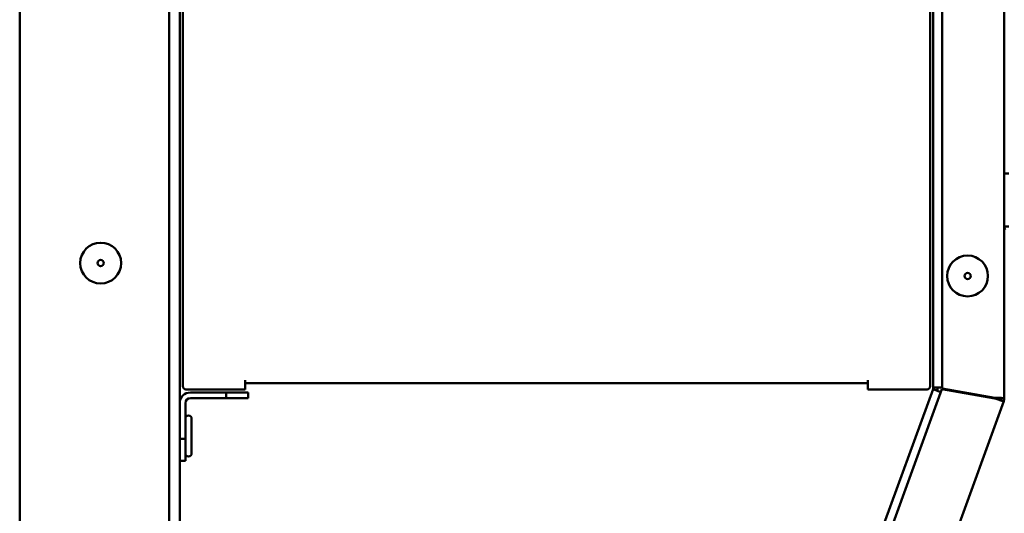
# Model space of a CAD drawing. Units: millimetres. Extents: x 849 to 2291, y 24 to 1984.
# Drawn here: x 948 to 1106, y 1372 to 1451 of the extents above; entities that cross this region are included whole.
import ezdxf

# ---------------------------------------------------------------- set-up
doc = ezdxf.new("R2010")
doc.units = ezdxf.units.MM
doc.header["$LTSCALE"] = 6
doc.layers.add('Visible Edges(Pyrox)', color=7, linetype='Continuous', lineweight=50)

msp = doc.modelspace()

# ---------------------------------------------------------------- linework, layer by layer
at = {"layer": 'Visible Edges(Pyrox)'}
for p, q in [((947.65, 854.18), (947.65, 1534.18)), ((971.65, 1522.41), (971.65, 865.96)), ((973.35, 1510.18), (973.35, 1389.68)), ((1095.75, 1510.91), (1095.75, 1392.03)), ((1105.75, 1510.18), (1105.75, 1390.48)), ((1094.35, 1392.18), (1094.35, 1509.38)), ((973.85, 1485.38), (973.85, 1392.38)), ((1093.85, 1392.38), (1093.85, 1485.38)), ((1106.45, 1426.58), (1105.75, 1426.58)), ((1106.45, 1418.08), (1105.75, 1418.08)), ((983.85, 1393.38), (983.85, 1391.88)), ((983.85, 1392.88), (1083.85, 1392.88)), ((1083.85, 1391.88), (1083.85, 1393.38)), ((974.35, 1391.88), (983.85, 1391.88)), ((980.81, 1391.38), (975.05, 1391.38)), ((984.35, 1391.38), (980.81, 1391.38)), ((980.81, 1391.38), (980.81, 1390.48)), ((984.35, 1390.48), (984.35, 1391.38)), ((1019.09, 1185.28), (1094.3, 1391.91)), ((1095.73, 1391.94), (1021.04, 1186.72)), ((1083.85, 1391.88), (1093.35, 1391.88)), ((1095.56, 1391.45), (1094.3, 1391.91)), ((1094.35, 1392.18), (1095.75, 1392.18)), ((1095.73, 1391.94), (1104.23, 1390.44)), ((1104.25, 1390.54), (1095.75, 1392.03)), ((980.81, 1390.48), (975.05, 1390.48)), ((980.81, 1390.48), (984.35, 1390.48)), ((1030.44, 1183.3), (1105.66, 1389.97)), ((1105.05, 1390.19), (1105, 1390.21)), ((1105.1, 1390.48), (1105.05, 1390.48)), ((1105.66, 1389.97), (1105.05, 1390.19)), ((1105.75, 1390.48), (1105.1, 1390.48)), ((973.35, 1389.68), (973.35, 1383.92)), ((974.25, 1383.92), (974.25, 1389.68)), ((975.25, 1387.17), (975.25, 1381.6)), ((973.35, 1383.92), (973.35, 1383.52)), ((974.25, 1383.92), (973.35, 1383.92)), ((973.35, 1383.52), (973.35, 878.18)), ((974.25, 1380.38), (974.25, 1383.92)), ((973.35, 1380.38), (974.25, 1380.38))]:
    msp.add_line(p, q, dxfattribs=at)
for centre, radius in [((960.65, 1412.18), 3.28), ((960.65, 1412.18), 0.5), ((1099.85, 1410.11), 3.28), ((1099.85, 1410.11), 0.5)]:
    msp.add_circle(centre, radius, dxfattribs=at)
for centre, radius, start, end in [((975.05, 1389.68), 1.7, 90, 180), ((974.35, 1392.38), 0.5, 180, 270), ((1093.35, 1392.38), 0.5, 270, 0), ((1093.55, 1392.18), 0.8, 340, 0), ((1093.55, 1392.18), 1.5, 340, 0), ((975.05, 1389.68), 0.8, 90, 180), ((1104.25, 1390.48), 0.8, 340, 0), ((1104.25, 1390.48), 1.5, 340, 0), ((974.75, 1387.17), 0.5, 0, 180), ((974.75, 1381.6), 0.5, 180, 0)]:
    msp.add_arc(centre, radius, start, end, dxfattribs=at)
for points in [[(1105.75, 1418.08), (1105.75, 1417.88), (1105.79, 1417.68), (1105.87, 1417.5)], [(1104.25, 1390.54), (1104.67, 1390.52), (1105.05, 1390.5), (1105.05, 1390.48)], [(1105.75, 1390.48), (1105.75, 1390.5), (1105.03, 1390.52), (1104.25, 1390.54)]]:
    msp.add_open_spline(points, degree=3, dxfattribs=at)
for points, knots in [([(1105, 1390.21), (1105, 1390.2), (1104.7, 1390.29), (1104.34, 1390.4), (1104.3, 1390.41), (1104.27, 1390.43), (1104.23, 1390.44)], [0, 0, 0, 0, 0.909225, 0.909225, 0.909225, 1, 1, 1, 1]), ([(1104.23, 1390.44), (1104.81, 1390.24), (1105.37, 1390.05), (1105.57, 1389.99), (1105.63, 1389.98), (1105.66, 1389.97), (1105.66, 1389.97)], [-1, -1, -1, -1, -0.223, -0.223, -0.223, 0, 0, 0, 0])]:
    msp.add_open_spline(points, degree=3, knots=knots, dxfattribs=at)

doc.saveas('drawing.dxf')
